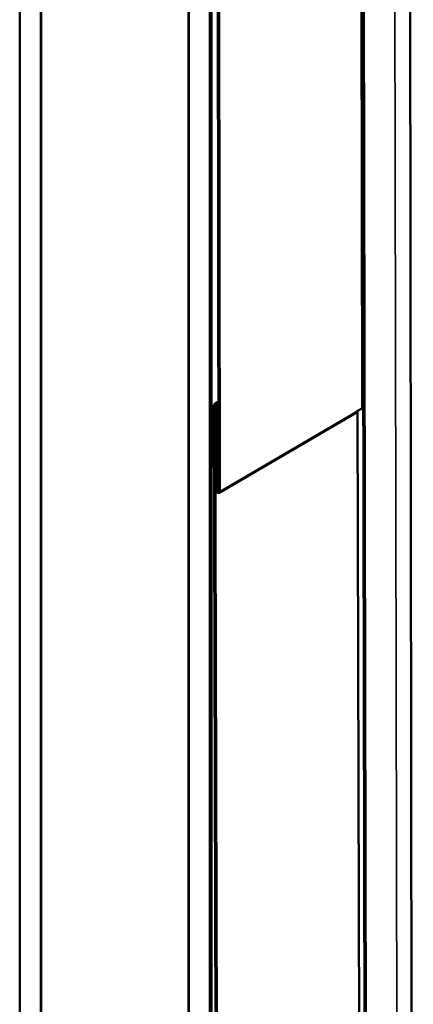
# Model space of a CAD drawing. Units: inches. Extents: x 0.4 to 22.3, y 0.4 to 14.3.
# Drawn here: x 16.9 to 17.4, y 9 to 10.3 of the extents above; entities that cross this region are included whole.
import ezdxf

# ---------------------------------------------------------------- set-up
doc = ezdxf.new("R2010")
doc.units = ezdxf.units.IN
doc.header["$LTSCALE"] = 1.333333
doc.header["$MEASUREMENT"] = 0
doc.layers.add('Visible (ANSI)', color=7, linetype='Continuous', lineweight=50)
doc.layers.add('Visible Narrow (ANSI)', color=7, linetype='Continuous', lineweight=35)

msp = doc.modelspace()

# ---------------------------------------------------------------- linework, layer by layer
at = {"layer": 'Visible (ANSI)'}
for p, q in [((16.912765, 11.432409), (16.912765, 7.513226)), ((16.941049, 11.416079), (16.941049, 7.496896)), ((16.941615, 11.415753), (16.941615, 7.497222)), ((17.378954, 7.460422), (17.371903, 11.360826)), ((17.436286, 11.354798), (17.441935, 7.442919)), ((17.139605, 11.301443), (17.139605, 7.38226)), ((17.140171, 11.301117), (17.140171, 7.381933)), ((17.168455, 11.284787), (17.168455, 7.365603)), ((17.16902, 11.28446), (17.16902, 7.365276)), ((17.170831, 11.283415), (17.170831, 7.364231)), ((17.179954, 9.710427), (17.17759, 11.279512)), ((17.179401, 11.278467), (17.181764, 9.709385)), ((17.179912, 7.358988), (17.173905, 9.824723)), ((17.174945, 9.827047), (17.179774, 9.829868)), ((17.175715, 9.823684), (17.181723, 7.357943)), ((17.177129, 9.822867), (17.178541, 9.823692)), ((17.177129, 9.822867), (17.178939, 9.821828)), ((17.177288, 9.757748), (17.177129, 9.822867)), ((17.178939, 9.821828), (17.179227, 9.821996)), ((17.178939, 9.821828), (17.179098, 9.756709)), ((17.179298, 9.802123), (17.17925, 9.821654)), ((17.180925, 9.707515), (17.363421, 9.814126)), ((17.181061, 9.820615), (17.181108, 9.801078)), ((17.365724, 9.816851), (17.372753, 9.820957)), ((17.372711, 7.469515), (17.36699, 9.817591)), ((17.181108, 9.801078), (17.179298, 9.802123)), ((17.17787, 9.751758), (17.175937, 9.750628)), ((17.175937, 9.750628), (17.177747, 9.749583)), ((17.175994, 9.712705), (17.175937, 9.750628)), ((17.177851, 9.752602), (17.177324, 9.757145)), ((17.177747, 9.749583), (17.177876, 9.749658)), ((17.177747, 9.749583), (17.177804, 9.711664)), ((17.177948, 9.719741), (17.177869, 9.752301)), ((17.179116, 9.756407), (17.179643, 9.751864)), ((17.179679, 9.751261), (17.179759, 9.718702)), ((17.179759, 9.718702), (17.177948, 9.719741)), ((17.179759, 9.718702), (17.179941, 9.718809))]:
    msp.add_line(p, q, dxfattribs=at)
for centre, major_axis, ratio, start_param, end_param in [((17.177483, 9.822669), (-0.00253, 0.004382), 0.57735027, 3.92979093, 7.07138358), ((17.177483, 9.822669), (0.00125, -0.002165), 0.57735027, 0.78819828, 3.92979093), ((17.180908, 9.755669), (0.00256, -0.004434), 0.57735027, 3.92980827, 4.06943461), ((17.176059, 9.75334), (0.00128, -0.002217), 0.57735027, 0.78821561, 0.92784196), ((17.180908, 9.755669), (-0.00128, 0.002217), 0.57735027, 0.78821561, 0.92784196), ((17.176059, 9.75334), (-0.00256, 0.004434), 0.57735027, 3.92980827, 4.06943461), ((17.178879, 9.711045), (0.00204, -0.003533), 0.57735027, 3.92871458, 7.07030723), ((17.178879, 9.711045), (-0.00076, 0.001316), 0.5773503, 0.7871219, 3.92871455)]:
    msp.add_ellipse(centre, major_axis=major_axis, ratio=ratio, start_param=start_param, end_param=end_param, dxfattribs=at)
for points, knots in [([(17.363421, 9.814126), (17.363909, 9.814411), (17.364344, 9.814776), (17.365135, 9.81569), (17.365469, 9.816244), (17.365724, 9.816851)], [0.365353673, 0.365353673, 0.365353673, 0.365353673, 0.423289908, 0.423289908, 0.486872292, 0.486872292, 0.486872292, 0.486872292]), ([(17.372753, 9.820957), (17.373057, 9.821135), (17.373392, 9.821294), (17.374048, 9.821546), (17.37436, 9.821646), (17.374685, 9.82173)], [-0.3186628727, -0.3186628727, -0.3186628727, -0.3186628727, -0.2774592854, -0.2774592854, -0.2435668955, -0.2435668955, -0.2435668955, -0.2435668955])]:
    msp.add_open_spline(points, degree=3, knots=knots, dxfattribs=at)
at = {"layer": 'Visible Narrow (ANSI)'}
for p, q in [((17.372753, 9.820957), (17.370389, 11.390039)), ((17.381342, 7.455568), (17.374287, 11.358042)), ((17.415537, 11.358278), (17.422625, 7.437397)), ((17.177477, 9.824713), (17.175715, 9.823684)), ((17.181764, 9.709385), (17.365724, 9.816851)), ((17.179098, 9.756709), (17.179884, 9.757168)), ((17.179116, 9.756407), (17.179884, 9.756856)), ((17.179643, 9.751864), (17.179891, 9.75201)), ((17.179679, 9.751261), (17.179892, 9.751386)), ((17.177804, 9.711664), (17.17995, 9.712917))]:
    msp.add_line(p, q, dxfattribs=at)

doc.saveas('drawing.dxf')
